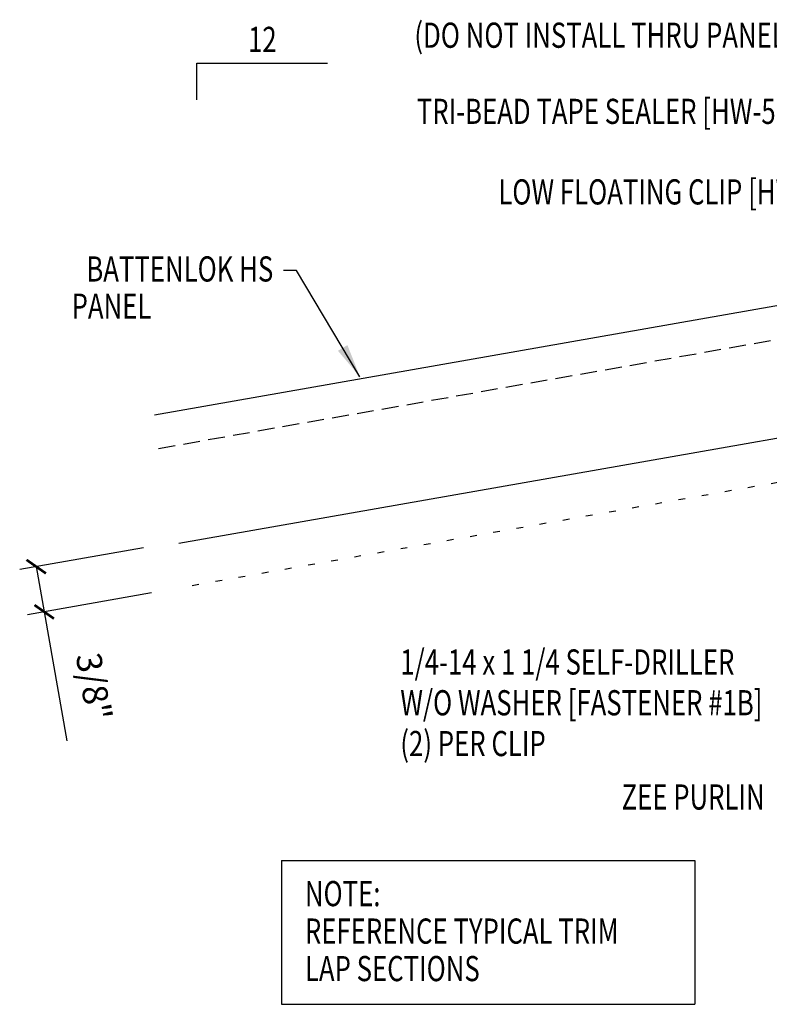
# Model space of a CAD drawing. Units: inches. Extents: x -3 to 187, y 8 to 95.
# Drawn here: x -3 to 8, y 10 to 25 of the extents above; entities that cross this region are included whole.
import ezdxf
from ezdxf.enums import TextEntityAlignment as Align

# ---------------------------------------------------------------- set-up
doc = ezdxf.new("R2010")
doc.units = ezdxf.units.IN
doc.header["$MEASUREMENT"] = 0
doc.linetypes.add('DOT', pattern=[0.25, 0, -0.25])
doc.linetypes.add('HIDDEN2', pattern=[0.1875, 0.125, -0.0625])
for name, color, linetype in [('DIM', 2, 'Continuous'), ('MARK', 1, 'Continuous'), ('PANEL', 11, 'Continuous'), ('TEXT', 2, 'Continuous')]:
    doc.layers.add(name, color=color, linetype=linetype)
doc.styles.add('TEXT', font='SIMPLEX', dxfattribs={"width": 0.75, "height": 6})
doc.styles.add('TEXT1', font='ROMANS.shx', dxfattribs={"width": 0.75, "height": 0.375})
doc.dimstyles.new('DETAIL', dxfattribs={"dimscale": 4, "dimtxt": 0.375, "dimasz": 0.0625, "dimexe": 0.0625, "dimexo": 0.125, "dimgap": 0.0625, "dimtad": 1, "dimdec": 4, "dimzin": 3, "dimdsep": 46, "dimlunit": 4, "dimtxsty": 'TEXT1', "dimblk": 'ARCHTICK', "dimcen": 0.0625, "dimclrd": 7, "dimclre": 7, "dimclrt": 2, "dimadec": 0, "dimazin": 0, "dimtfac": 0.59375, "dimtdec": 4, "dimtmove": 0, "dimatfit": 3, "dimfxl": 0, "dimfrac": 2, "dimtolj": 1, "dimtzin": 3, "dimarcsym": 0})
doc.dimstyles.new('DETAIL$7', dxfattribs={"dimscale": 4, "dimtxt": 6, "dimasz": 0.125, "dimexe": 0.0625, "dimexo": 0.125, "dimgap": 0.0625, "dimtad": 1, "dimdec": 5, "dimzin": 3, "dimdsep": 46, "dimlunit": 4, "dimtxsty": 'TEXT', "dimblk": 'ARCHTICK', "dimcen": 0.0625, "dimclrd": 7, "dimclre": 7, "dimclrt": 2, "dimadec": 0, "dimazin": 0, "dimtfac": 0.6666666666666666, "dimtdec": 5, "dimtmove": 0, "dimatfit": 3, "dimfxl": 0, "dimfrac": 2, "dimtolj": 1, "dimtzin": 3, "dimarcsym": 0})

# ---------------------------------------------------------------- blocks, each defined once
blk = doc.blocks.new('_ArchTick')
at = {"color": 0, "linetype": 'ByBlock', "const_width": 0.15}
blk.add_lwpolyline([(-0.5, -0.5), (0.5, 0.5)], dxfattribs=at)
blk = doc.blocks.new('*D19')
at = {"layer": 'DEFPOINTS', "color": 0}
for p in [(-0.749319376228343, 16.81855676794764), (-0.6306742576825268, 16.14568686415236), (-2.722098122920377, 15.77691240861338)]:
    blk.add_point(p, dxfattribs=at)
at = {"layer": 'DIM', "color": 7, "lineweight": -2}
for p, q in [((-1.241723252734448, 16.73173267911418), (-3.086945179719235, 16.40637026799193)), ((-2.840743241466182, 16.44978231240866), (-2.722098122920377, 15.77691240861338)), ((-1.123078134188632, 16.05886277531891), (-2.96830006117343, 15.73350036419665)), ((-2.722098122920377, 15.77691240861338), (-2.383329133454125, 13.85565799760298))]:
    blk.add_line(p, q, dxfattribs=at)
at = {"layer": 'DIM', "color": 7, "lineweight": -2, "xscale": 0.25, "yscale": 0.25, "zscale": 0.25}
for p, rotation in [((-2.840743241466182, 16.44978231240866), 99.99999999999906), ((-2.722098122920377, 15.77691240861338), 279.9999999999991)]:
    blk.add_blockref('_ArchTick', p, dxfattribs=dict(at, rotation=rotation))
at = {"layer": 'DIM', "color": 2, "insert": (-1.981726001799696, 14.66310907431957), "char_height": 0.375, "attachment_point": 5, "rotation": 279.9999999999991, "style": 'TEXT1'}
blk.add_mtext('\\A1;3/8"', dxfattribs=at)
blk = doc.blocks.new('slopl1')
at = {"layer": 'MARK', "color": 6}
blk.add_lwpolyline([(0, 0), (0, 0.1367525903501203), (0.4871004271800828, 0.1367525903501203)], dxfattribs=at)
at = {"layer": 'MARK', "color": 2, "style": 'TEXT1', "width": 0.75}
blk.add_text('12', height=0.09375, dxfattribs=at).set_placement((0.1908952262828523, 0.1779031707440311))
blk.add_attdef('SLOPL1', text='', height=0.09375, dxfattribs=at).set_placement((-0.05491703184622815, 0.02434748881376726), align=Align.RIGHT)
blk = doc.blocks.new('A$C30686E82')
for p, q in [((-2.714571100736009, 0.760983756904281), (3.437345682304851, 0.760983756904281)), ((-2.714571100736009, 0.760983756904281), (-2.714571100736009, -1.379424994140834)), ((3.437345682304851, 0.760983756904281), (3.437345682304851, -1.379424994140834)), ((-2.714571100736009, -1.379424994140834), (3.437345682304851, -1.379424994140834))]:
    blk.add_line(p, q)
at = {"layer": 'TEXT', "style": 'TEXT1', "width": 0.75}
for s, p in [('NOTE:', (-2.367788602308451, 0.08136879993886481)), ('REFERENCE TYPICAL TRIM', (-2.367788602308451, -0.4766753808962036)), ('LAP SECTIONS', (-2.367788602308451, -1.034719561731272))]:
    blk.add_text(s, height=0.375, dxfattribs=at).set_placement(p)
blk = doc.blocks.new('FD-F1B')
at = {"layer": 'TEXT', "style": 'TEXT1', "width": 0.75}
for s, p in [('1/4-14 x 1 1/4 SELF-DRILLER', (0.004667300146735442, -0.04080364303275985)), ('W/O WASHER [FASTENER #1B]', (0.004667300146735442, -0.1925893573184742))]:
    blk.add_text(s, height=0.09375, dxfattribs=at).set_placement(p)
blk.add_attdef('(QUANTITY)', (0.004667300146735442, -0.3443750716041885), '', height=0.09375, dxfattribs=at)

msp = doc.modelspace()

# ---------------------------------------------------------------- linework, layer by layer
at = {"layer": 'DIM', "linetype": 'DOT'}
msp.add_line((18.88335823257901, 19.58653729460707), (-0.6306742576825268, 16.14568686415236), dxfattribs=at)
at = {"layer": 'PANEL', "color": 8, "linetype": 'HIDDEN2', "ltscale": 2}
msp.add_line((-1.018986968730664, 18.21025525268989), (16.37480370137618, 21.27534606100221), dxfattribs=at)
at = {"layer": 'PANEL'}
msp.add_lwpolyline([(-0.7169171179986904, 16.79936839203593), (16.62648514891914, 19.84867592008616), (16.28960772151258, 21.75920274957657), (-1.081893077155932, 18.70467595170107)], dxfattribs=at)

# ---------------------------------------------------------------- block references
msp.add_blockref('A$C30686E82', (3.526664405122972, 11.31260722749491))
at = {"layer": 'MARK', "xscale": 4, "yscale": 4, "zscale": 4}
msp.add_blockref('slopl1', (-0.4509584526509087, 23.40073539550165), dxfattribs=at)
at = {"layer": 'TEXT', "xscale": 4, "yscale": 4, "zscale": 4}
msp.add_blockref('FD-F1B', (2.560436269870678, 15.00586863290126), dxfattribs=at).add_auto_attribs({'(QUANTITY)': '(2) PER CLIP'})

# ---------------------------------------------------------------- texts
at = {"layer": 'TEXT', "style": 'TEXT1', "width": 0.75}
for s, p in [('(DO NOT INSTALL THRU PANEL RIB)', (2.788243609110566, 24.17484714671418)), ('TRI-BEAD TAPE SEALER [HW-504]', (2.82459728055386, 23.04104157842448))]:
    msp.add_text(s, height=0.375, dxfattribs=at).set_placement(p)
for s, p in [('LOW FLOATING CLIP [HW-220]', (9.404266057896834, 21.84186153354253)), ('BATTENLOK HS', (0.6883653530556728, 20.69438878224494)), ('PANEL', (-1.126490138180401, 20.14083607904275)), ('ZEE PURLIN', (8.003630038067106, 12.83330963546946))]:
    msp.add_text(s, height=0.375, dxfattribs=at).set_placement(p, align=Align.RIGHT)

# ---------------------------------------------------------------- dimensions: what is measured, and where the dimension line sits
at = {"layer": 'DIM'}
dim = msp.add_linear_dim(base=(-2.722098122920377, 15.77691240861338), p1=(-0.7493193762283425, 16.81855676794764), p2=(-0.6306742576825268, 16.14568686415236), angle=279.9999999999991, text='3/8"', dimstyle='DETAIL', dxfattribs=at)
dim.commit()
dim.dimension.update_dxf_attribs({"geometry": '*D19', "text_midpoint": (-2.509301583770524, 14.57008326485515), "dimtype": 160})

# ---------------------------------------------------------------- leaders
msp.add_leader([(1.978291576098059, 19.27671829929791), (1.031304113456741, 20.85723738241338), (0.8401449876421339, 20.85723738241338)], dimstyle='DETAIL$7')

doc.saveas('drawing.dxf')
